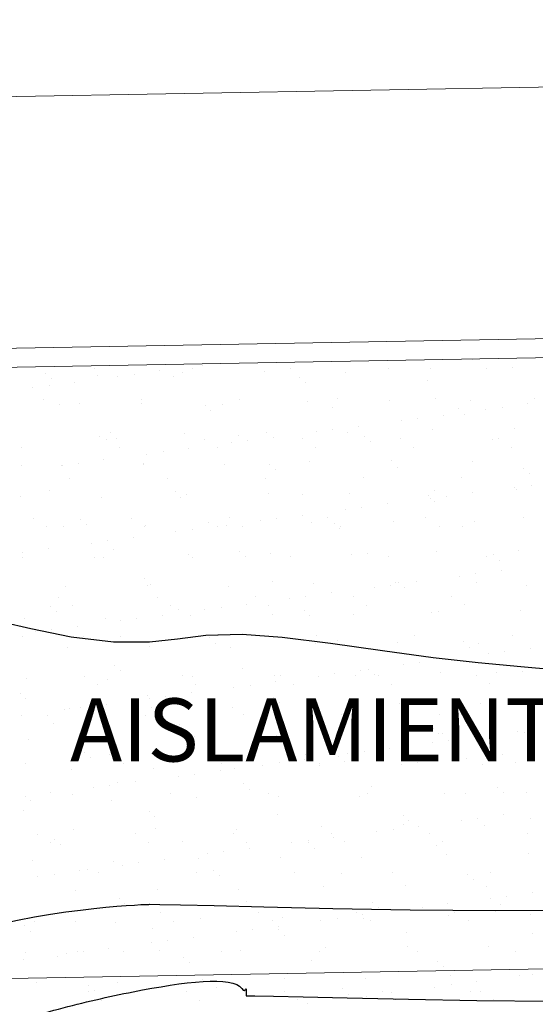
# Model space of a CAD drawing. Units: metres. Extents: x 11963 to 12311, y 14466 to 19294.
# Drawn here: x 12065 to 12070, y 14675 to 14683 of the extents above; entities that cross this region are included whole.
import ezdxf

# ---------------------------------------------------------------- set-up
doc = ezdxf.new("R2010")
doc.units = ezdxf.units.M
doc.header["$LTSCALE"] = 0.2
doc.header["$MEASUREMENT"] = 0
doc.header["$PDMODE"] = 35
doc.header["$PDSIZE"] = 0.2
for name, color, linetype, lineweight in [('acotado', 1, 'Continuous', 5), ('CONT-MJR', 252, 'Continuous', 25), ('muros', 6, 'Continuous', 40), ('Texturas', 251, 'Continuous', 5)]:
    doc.layers.add(name, color=color, linetype=linetype, lineweight=lineweight)
for name, color, linetype in [('C-SUPE_CurvasNivel', 8, 'Continuous'), ('Lindero', 5, 'Continuous'), ('TAPIALIND', 3, 'Continuous')]:
    doc.layers.add(name, color=color, linetype=linetype)
doc.styles.add('Arial', font='arial.ttf')
doc.linetypes.add('CERCO', pattern='A,0.3,-0.1,["X",Standard,S=0.11,R=0,X=-0.0275,Y=-0.055],-0.15', length=0.55)
doc.dimstyles.new('Copy of Standard', dxfattribs={"dimtxt": 0.22, "dimasz": 0.025, "dimexe": 0.145, "dimexo": 0.02, "dimgap": 0.1, "dimtad": 0, "dimtih": 1, "dimtoh": 1, "dimzin": 0, "dimdsep": 46, "dimtxsty": 'Arial', "dimblk": 'OBLIQUE', "dimcen": 0, "dimse1": 1, "dimse2": 1, "dimadec": 0, "dimazin": 0, "dimtfac": 1, "dimtofl": 0, "dimtmove": 0, "dimatfit": 0, "dimldrblk": 'DOT', "dimfxl": 1, "dimtolj": 1, "dimtzin": 0, "dimlwd": 0, "dimlwe": 0, "dimarcsym": 0})

# ---------------------------------------------------------------- blocks, each defined once
blk = doc.blocks.new('_Oblique')
at = {"color": 0, "linetype": 'ByBlock', "lineweight": -2}
blk.add_line((-0.5, -0.5), (0.5, 0.5), dxfattribs=at)
blk = doc.blocks.new('*D210')
at = {"layer": 'acotado', "color": 0, "lineweight": 0, "transparency": 16777216}
for p, q in [((12098.591, 14682.6991), (12062.3794, 14682.0474)), ((12025.2279, 14681.3788), (12061.4396, 14682.0305))]:
    blk.add_line(p, q, dxfattribs=at)
at = {"layer": 'DEFPOINTS', "color": 0, "lineweight": 0, "transparency": 16777216}
for p in [(12098.591, 14682.6991), (12098.627, 14680.7021, 1055.7426), (12025.2638, 14679.3818, 1055.7426)]:
    blk.add_point(p, dxfattribs=at)
at = {"layer": 'acotado', "color": 0, "lineweight": 0, "transparency": 16777216, "xscale": 0.025, "yscale": 0.025, "zscale": 0.025}
for p, rotation in [((12098.591, 14682.6991), 1.03098592737765), ((12025.2279, 14681.3788), 181.0309859273776)]:
    blk.add_blockref('_Oblique', p, dxfattribs=dict(at, rotation=rotation))
at = {"layer": 'acotado', "color": 0, "lineweight": 0, "transparency": 16777216, "insert": (12061.9095, 14682.0389), "char_height": 0.22, "attachment_point": 5, "style": 'Arial'}
blk.add_mtext('\\A1;74.00', dxfattribs=at)
blk = doc.blocks.new('_Dot')
at = {"color": 0, "linetype": 'ByBlock', "lineweight": -2}
blk.add_line((-0.5, 0), (-1, 0), dxfattribs=at)
at = {"color": 0, "linetype": 'ByBlock', "lineweight": 0, "const_width": 0.5}
blk.add_lwpolyline([(-0.25, 0, 1), (0.25, 0, 1)], format="xyb", close=True, dxfattribs=at)

msp = doc.modelspace()

# ---------------------------------------------------------------- linework, layer by layer
at = {"layer": 'C-SUPE_CurvasNivel', "linetype": 'Continuous', "lineweight": -3}
for points, elevation in [([(12066.4594, 14675.6907), (12066.5381, 14675.6895), (12066.7032, 14675.6865), (12066.9703, 14675.6806), (12067.3628, 14675.6711), (12067.9117, 14675.6586), (12068.5249, 14675.648), (12069.2024, 14675.6422), (12069.9439, 14675.6439), (12070.5974, 14675.6553), (12071.2377, 14675.6761), (12071.8729, 14675.7022), (12072.5111, 14675.7297), (12073.1605, 14675.7547), (12073.8292, 14675.7732), (12074.5255, 14675.7814)], 1054), ([(12067.2233, 14674.9655), (12067.293, 14674.9644), (12067.4394, 14674.9618), (12067.6763, 14674.9565), (12068.0244, 14674.9481), (12068.511, 14674.937), (12069.0548, 14674.9276), (12069.6555, 14674.9224), (12070.313, 14674.924), (12071.0917, 14674.9373), (12071.9824, 14674.9618), (12072.8742, 14674.9912), (12073.6563, 14675.0196), (12074.218, 14675.0408)], 1053)]:
    msp.add_lwpolyline(points, dxfattribs=dict(at, elevation=elevation))
at = {"layer": 'CONT-MJR', "elevation": 1055}
msp.add_lwpolyline([(12065.0023, 14677.9989), (12065.0426, 14677.9907), (12065.1316, 14677.9707), (12065.2834, 14677.934), (12065.5139, 14677.879), (12065.8332, 14677.8148), (12066.169, 14677.7743), (12066.455, 14677.7731), (12066.6792, 14677.7985), (12066.9039, 14677.8269), (12067.1914, 14677.8347), (12067.5088, 14677.8105), (12067.8925, 14677.763), (12068.3049, 14677.7052), (12068.7082, 14677.6499), (12069.0647, 14677.6104), (12069.4036, 14677.5781), (12069.6682, 14677.5535)], dxfattribs=at)
at = {"layer": 'CONT-MJR'}
for points, knots in [([(12050.959, 14679.1107, 1929.1721), (12051.5235, 14679.0575, 1929.1721), (12052.8891, 14678.9287, 1929.1721), (12054.8436, 14679.0914, 1929.1721), (12056.9713, 14678.7883, 1929.1721), (12059.0608, 14678.7396, 1929.1721), (12061.0353, 14677.4017, 1929.1721), (12061.7035, 14675.5543, 1929.1721), (12063.4632, 14674.9341, 1929.1721), (12065.2786, 14675.6687, 1929.1721), (12066.4594, 14675.6907, 1054), (12066.4594, 14675.6907, 1054), (12066.4594, 14675.6907, 1054)], [0, 0, 0, 0, 1.699537, 4.111248, 5.836592, 8.153202, 10.255565, 12.587889, 13.552207, 15.496972, 18.195733, 18.225855, 18.225855, 18.225855, 18.225855]), ([(12048.6171, 14679.0569, 1929.1721), (12048.6947, 14678.992, 1929.1721), (12048.8039, 14678.9007, 1929.1721), (12050.0207, 14677.8837, 1929.1721), (12050.3139, 14678.0155, 1929.1721), (12051.0152, 14678.2743, 1929.1721), (12051.4248, 14678.3811, 1929.1721), (12052.1511, 14678.5321, 1929.1721), (12052.4731, 14678.5867, 1929.1721), (12053.1288, 14678.6695, 1929.1721), (12053.4601, 14678.6968, 1929.1721), (12054.1112, 14678.7159, 1929.1721), (12054.4308, 14678.7091, 1929.1721), (12055.3908, 14678.6308, 1929.1721), (12055.9963, 14678.5049, 1929.1721), (12056.7859, 14678.3243, 1929.1721), (12056.9891, 14678.2771, 1929.1721), (12057.4077, 14678.1735, 1929.1721), (12057.6205, 14678.1172, 1929.1721), (12058.2628, 14677.9241, 1929.1721), (12058.697, 14677.7633, 1929.1721), (12059.3246, 14677.418, 1929.1721), (12059.528, 14677.2844, 1929.1721), (12059.9047, 14676.9973, 1929.1721), (12060.0808, 14676.8428, 1929.1721), (12060.5784, 14676.3578, 1929.1721), (12060.8699, 14676.006, 1929.1721), (12061.2794, 14675.4602, 1929.1721), (12061.4138, 14675.271, 1929.1721), (12061.6444, 14674.9375, 1929.1721), (12061.7379, 14674.7984, 1929.1721), (12061.9087, 14674.5665, 1929.1721), (12061.9876, 14674.4719, 1929.1721), (12062.1043, 14674.3583, 1929.1721), (12062.1461, 14674.3249, 1929.1721), (12062.2239, 14674.2744, 1929.1721), (12062.2706, 14674.2504, 1929.1721), (12062.4634, 14674.1758, 1929.1721), (12062.6569, 14674.1409, 1929.1721), (12063.0394, 14674.1327, 1929.1721), (12063.2165, 14674.1456, 1929.1721), (12063.5652, 14674.1967, 1929.1721), (12063.7401, 14674.235, 1929.1721), (12064.3071, 14674.3871, 1929.1721), (12064.7134, 14674.5392, 1929.1721), (12065.3449, 14674.7474, 1929.1721), (12065.5374, 14674.8072, 1929.1721), (12065.931, 14674.9123, 1929.1721), (12066.1288, 14674.9576, 1929.1721), (12066.7233, 14675.0749, 1929.1721), (12067.1207, 14675.1282, 1929.1721), (12067.2233, 14674.9675, 1053), (12067.2233, 14675.0829, 1501.6271), (12067.2233, 14674.9655, 1053)], [6.910139, 6.910139, 6.910139, 6.910139, 7.029757, 7.029757, 7.857908, 7.857908, 8.999045, 8.999045, 9.914044, 9.914044, 10.829044, 10.829044, 11.701334, 11.701334, 13.445912, 13.445912, 14.055619, 14.055619, 14.665325, 14.665325, 15.884737, 15.884737, 16.498364, 16.498364, 17.111991, 17.111991, 18.339244, 18.339244, 18.980522, 18.980522, 19.474235, 19.474235, 19.967947, 19.967947, 20.299292, 20.299292, 20.630637, 20.630637, 21.44921, 21.44921, 22.07435, 22.07435, 22.69949, 22.69949, 24.056799, 24.056799, 24.612701, 24.612701, 25.168604, 25.168604, 26.280409, 26.280409, 26.860522, 26.860522, 26.860522, 26.860522]), ([(12044.6739, 14678.9309, 1929.1721), (12045.2529, 14678.3062, 1929.1721), (12046.1374, 14677.3518, 1929.1721), (12047.1922, 14676.0401, 1929.1721), (12048.5987, 14675.6828, 1929.1721), (12049.8918, 14677.1202, 1929.1721), (12052.063, 14677.7933, 1929.1721), (12054.5027, 14678.0121, 1929.1721), (12056.7333, 14677.5262, 1929.1721), (12059.1935, 14676.9108, 1929.1721), (12060.5957, 14675.0904, 1929.1721), (12061.7163, 14673.3822, 1929.1721), (12063.7522, 14673.2223, 1929.1721), (12065.8171, 14674.2115, 1929.1721), (12067.61, 14674.3929, 1929.1721), (12067.9871, 14674.2403, 1052)], [0, 0, 0, 0, 2.562339, 3.914544, 4.990933, 6.387586, 9.176065, 11.708572, 13.624612, 16.040929, 19.045934, 20.289689, 21.912598, 24.518985, 27.187467, 27.187467, 27.187467, 27.187467]), ([(12042.5605, 14678.9108, 1929.1721), (12043.2257, 14677.8171, 1929.1721), (12044.3143, 14676.0273, 1929.1721), (12046.9867, 14675.073, 1929.1721), (12047.4166, 14673.5648, 1929.1721), (12048.5048, 14672.8685, 1929.1721), (12049.1098, 14673.9589, 1929.1721), (12049.7941, 14674.9113, 1929.1721), (12051.2344, 14676.1423, 1929.1721), (12053.3159, 14676.4638, 1929.1721), (12055.2091, 14676.3505, 1929.1721), (12056.6761, 14675.8748, 1929.1721), (12057.914, 14675.2587, 1929.1721), (12059.0164, 14674.3174, 1929.1721), (12059.9231, 14673.2776, 1929.1721), (12060.8278, 14672.3209, 1929.1721), (12061.5282, 14671.4091, 1929.1721), (12062.2764, 14670.8207, 1929.1721), (12063.3381, 14670.8286, 1929.1721), (12063.8485, 14672.4034, 1929.1721), (12065.9037, 14672.5793, 1929.1721), (12067.6157, 14672.895, 1929.1721), (12068.7497, 14672.9634, 1929.1721), (12069.5149, 14672.7899, 1050)], [0, 0, 0, 0, 3.759042, 6.151397, 7.643835, 8.31934, 9.352631, 10.508737, 12.146813, 14.750975, 16.601403, 17.8085, 19.351976, 20.718218, 22.124036, 23.491564, 24.661037, 25.581843, 26.256887, 27.465972, 29.703839, 31.634794, 32.954518, 32.954518, 32.954518, 32.954518])]:
    msp.add_open_spline(points, degree=3, knots=knots, dxfattribs=at)
at = {"layer": 'Lindero', "color": 40, "linetype": 'CERCO', "lineweight": 0, "ltscale": 4, "elevation": 1055.7426, "flags": 128}
msp.add_lwpolyline([(12034.2978, 14601.697), (12051.0667, 14600.8557), (12061.3781, 14600.5613), (12068.9124, 14600.5066), (12082.9805, 14600.6288), (12095.0044, 14600.7537), (12094.8435, 14616.2944), (12093.7223, 14675.613), (12030.3532, 14674.4726), (12031.282, 14622.9974), (12031.7067, 14601.9055)], close=True, dxfattribs=at)
at = {"layer": 'TAPIALIND', "color": 3, "linetype": 'Continuous', "lineweight": 0, "elevation": 1055.7426}
for points in [[(12033.7641, 14596.7238), (12033.972, 14596.7071), (12050.8701, 14595.8593), (12061.2886, 14595.5618), (12068.916, 14595.5064), (12083.0282, 14595.629), (12100.0559, 14595.8059), (12099.843, 14616.3675), (12098.627, 14680.7021), (12025.2638, 14679.3818), (12026.2829, 14622.902), (12026.7987, 14597.2841), (12027.6943, 14597.2121)], [(12033.9817, 14596.8568), (12033.9817, 14596.8568), (12050.876, 14596.0092), (12061.2913, 14595.7118), (12068.9159, 14595.6564), (12083.0268, 14595.779), (12099.9044, 14595.9543), (12099.693, 14616.3653), (12098.4798, 14680.5494), (12025.4165, 14679.2345), (12026.4329, 14622.9048), (12026.946, 14597.4228), (12027.7055, 14597.3617)]]:
    msp.add_lwpolyline(points, dxfattribs=at)
at = {"layer": 'Texturas', "color": 122, "lineweight": 0}
for p, q in [((12069.024, 14680.0134), (12069.024, 14680.0134)), ((12066.0153, 14679.9405), (12066.0153, 14679.9405)), ((12066.7938, 14679.942), (12066.7938, 14679.942)), ((12066.8765, 14679.9695), (12066.8765, 14679.9695)), ((12067.5724, 14679.9434), (12067.5724, 14679.9434)), ((12068.3509, 14679.9448), (12068.3509, 14679.9448)), ((12068.6872, 14679.9397), (12068.6872, 14679.9397)), ((12069.1294, 14679.9462), (12069.1294, 14679.9462)), ((12069.3416, 14679.948), (12069.3416, 14679.948)), ((12065.6335, 14679.9032), (12065.6335, 14679.9032)), ((12065.6796, 14679.861), (12065.6796, 14679.861)), ((12066.0428, 14679.8857), (12066.0428, 14679.8857)), ((12066.2036, 14679.8809), (12066.2036, 14679.8809)), ((12066.3337, 14679.898), (12066.3337, 14679.898)), ((12066.537, 14679.9248), (12066.537, 14679.9248)), ((12066.6487, 14679.8811), (12066.6487, 14679.8811)), ((12066.7181, 14679.9101), (12066.7181, 14679.9101)), ((12067.3725, 14679.9184), (12067.3725, 14679.9184)), ((12067.649, 14679.8725), (12067.649, 14679.8725)), ((12068.012, 14679.9153), (12068.012, 14679.9153)), ((12068.6641, 14679.8504), (12068.6641, 14679.8504)), ((12065.5307, 14679.7923), (12065.5307, 14679.7923)), ((12065.6608, 14679.8094), (12065.6608, 14679.8094)), ((12065.864, 14679.8362), (12065.864, 14679.8362)), ((12067.6951, 14679.8303), (12067.6951, 14679.8303)), ((12065.6163, 14679.6973), (12065.6163, 14679.6973)), ((12066.3948, 14679.6988), (12066.3948, 14679.6988)), ((12067.1734, 14679.7002), (12067.1734, 14679.7002)), ((12067.9519, 14679.7016), (12067.9519, 14679.7016)), ((12068.7304, 14679.703), (12068.7304, 14679.703)), ((12069.509, 14679.7044), (12069.509, 14679.7044)), ((12065.7414, 14679.6544), (12065.7414, 14679.6544)), ((12065.8971, 14679.6617), (12065.8971, 14679.6617)), ((12066.3958, 14679.6627), (12066.3958, 14679.6627)), ((12066.8975, 14679.6531), (12066.8975, 14679.6531)), ((12067.0353, 14679.6597), (12067.0353, 14679.6597)), ((12067.7105, 14679.684), (12067.7105, 14679.684)), ((12067.9126, 14679.631), (12067.9126, 14679.631)), ((12068.3649, 14679.6923), (12068.3649, 14679.6923)), ((12068.913, 14679.6224), (12068.913, 14679.6224)), ((12069.0044, 14679.6893), (12069.0044, 14679.6893)), ((12069.1259, 14679.6183), (12069.1259, 14679.6183)), ((12069.256, 14679.6354), (12069.256, 14679.6354)), ((12069.4593, 14679.6622), (12069.4593, 14679.6622)), ((12066.9436, 14679.6109), (12066.9436, 14679.6109)), ((12068.5831, 14679.5469), (12068.5831, 14679.5469)), ((12068.7863, 14679.5736), (12068.7863, 14679.5736)), ((12068.959, 14679.5802), (12068.959, 14679.5802)), ((12067.9101, 14679.4583), (12067.9101, 14679.4583)), ((12068.1134, 14679.485), (12068.1134, 14679.485)), ((12068.4529, 14679.5297), (12068.4529, 14679.5297)), ((12069.3573, 14679.4663), (12069.3573, 14679.4663)), ((12066.0586, 14679.404), (12066.0586, 14679.404)), ((12066.1118, 14679.3817), (12066.1118, 14679.3817)), ((12066.146, 14679.4337), (12066.146, 14679.4337)), ((12066.192, 14679.3915), (12066.192, 14679.3915)), ((12066.7338, 14679.4283), (12066.7338, 14679.4283)), ((12066.8903, 14679.3831), (12066.8903, 14679.3831)), ((12067.1611, 14679.4116), (12067.1611, 14679.4116)), ((12067.3882, 14679.4367), (12067.3882, 14679.4367)), ((12067.4404, 14679.3964), (12067.4404, 14679.3964)), ((12067.6688, 14679.3845), (12067.6688, 14679.3845)), ((12067.78, 14679.4411), (12067.78, 14679.4411)), ((12068.0277, 14679.4336), (12068.0277, 14679.4336)), ((12068.1614, 14679.403), (12068.1614, 14679.403)), ((12068.4474, 14679.3859), (12068.4474, 14679.3859)), ((12068.7029, 14679.458), (12068.7029, 14679.458)), ((12069.1765, 14679.3809), (12069.1765, 14679.3809)), ((12069.2259, 14679.3873), (12069.2259, 14679.3873)), ((12065.4387, 14679.3131), (12065.4387, 14679.3131)), ((12066.2172, 14679.3145), (12066.2172, 14679.3145)), ((12066.7675, 14679.3078), (12066.7675, 14679.3078)), ((12066.9957, 14679.3159), (12066.9957, 14679.3159)), ((12067.107, 14679.3525), (12067.107, 14679.3525)), ((12067.2372, 14679.3697), (12067.2372, 14679.3697)), ((12067.7743, 14679.3173), (12067.7743, 14679.3173)), ((12068.2075, 14679.3608), (12068.2075, 14679.3608)), ((12068.5528, 14679.3188), (12068.5528, 14679.3188)), ((12069.3313, 14679.3202), (12069.3313, 14679.3202)), ((12066.4341, 14679.2639), (12066.4341, 14679.2639)), ((12066.5642, 14679.2811), (12066.5642, 14679.2811)), ((12065.4405, 14679.1721), (12065.4405, 14679.1721)), ((12065.7571, 14679.1727), (12065.7571, 14679.1727)), ((12065.7612, 14679.1753), (12065.7612, 14679.1753)), ((12065.8913, 14679.1925), (12065.8913, 14679.1925)), ((12066.0945, 14679.2192), (12066.0945, 14679.2192)), ((12066.4095, 14679.1922), (12066.4095, 14679.1922)), ((12066.4115, 14679.181), (12066.4115, 14679.181)), ((12067.051, 14679.178), (12067.051, 14679.178)), ((12067.4099, 14679.1836), (12067.4099, 14679.1836)), ((12067.7262, 14679.2023), (12067.7262, 14679.2023)), ((12068.3806, 14679.2106), (12068.3806, 14679.2106)), ((12068.425, 14679.1615), (12068.425, 14679.1615)), ((12069.0202, 14679.2076), (12069.0202, 14679.2076)), ((12069.4254, 14679.1529), (12069.4254, 14679.1529)), ((12065.8182, 14679.0713), (12065.8182, 14679.0713)), ((12066.5967, 14679.0727), (12066.5967, 14679.0727)), ((12067.3753, 14679.0741), (12067.3753, 14679.0741)), ((12067.456, 14679.1414), (12067.456, 14679.1414)), ((12068.1538, 14679.0756), (12068.1538, 14679.0756)), ((12068.9323, 14679.077), (12068.9323, 14679.077)), ((12069.4714, 14679.1107), (12069.4714, 14679.1107)), ((12069.3564, 14679.0014), (12069.3564, 14679.0014)), ((12069.4865, 14679.0185), (12069.4865, 14679.0185)), ((12065.4348, 14678.9254), (12065.4348, 14678.9254)), ((12065.658, 14678.9728), (12065.658, 14678.9728)), ((12066.0743, 14678.9223), (12066.0743, 14678.9223)), ((12066.6584, 14678.9642), (12066.6584, 14678.9642)), ((12066.7044, 14678.9219), (12066.7044, 14678.9219)), ((12066.7496, 14678.9466), (12066.7496, 14678.9466)), ((12067.4039, 14678.955), (12067.4039, 14678.955)), ((12067.6735, 14678.9421), (12067.6735, 14678.9421)), ((12068.0435, 14678.9519), (12068.0435, 14678.9519)), ((12068.6738, 14678.9335), (12068.6738, 14678.9335)), ((12068.6834, 14678.9128), (12068.6834, 14678.9128)), ((12068.7187, 14678.9762), (12068.7187, 14678.9762)), ((12068.8136, 14678.9299), (12068.8136, 14678.9299)), ((12069.0168, 14678.9567), (12069.0168, 14678.9567)), ((12069.3731, 14678.9846), (12069.3731, 14678.9846)), ((12068.1406, 14678.8413), (12068.1406, 14678.8413)), ((12068.3439, 14678.8681), (12068.3439, 14678.8681)), ((12068.7199, 14678.8912), (12068.7199, 14678.8912)), ((12066.3137, 14678.7557), (12066.3137, 14678.7557)), ((12067.0922, 14678.7571), (12067.0922, 14678.7571)), ((12067.6709, 14678.7795), (12067.6709, 14678.7795)), ((12067.8708, 14678.7585), (12067.8708, 14678.7585)), ((12068.0105, 14678.8242), (12068.0105, 14678.8242)), ((12068.6493, 14678.7599), (12068.6493, 14678.7599)), ((12069.4278, 14678.7613), (12069.4278, 14678.7613)), ((12065.5351, 14678.7542), (12065.5351, 14678.7542)), ((12065.6406, 14678.6871), (12065.6406, 14678.6871)), ((12065.7729, 14678.691), (12065.7729, 14678.691)), ((12065.9068, 14678.7447), (12065.9068, 14678.7447)), ((12065.9529, 14678.7025), (12065.9529, 14678.7025)), ((12066.4191, 14678.6885), (12066.4191, 14678.6885)), ((12066.4273, 14678.6993), (12066.4273, 14678.6993)), ((12066.9219, 14678.7226), (12066.9219, 14678.7226)), ((12066.998, 14678.6909), (12066.998, 14678.6909)), ((12067.0668, 14678.6963), (12067.0668, 14678.6963)), ((12067.1976, 14678.6899), (12067.1976, 14678.6899)), ((12067.3375, 14678.7356), (12067.3375, 14678.7356)), ((12067.4677, 14678.7527), (12067.4677, 14678.7527)), ((12067.742, 14678.7206), (12067.742, 14678.7206)), ((12067.9223, 14678.714), (12067.9223, 14678.714)), ((12067.9762, 14678.6913), (12067.9762, 14678.6913)), ((12068.3964, 14678.7289), (12068.3964, 14678.7289)), ((12068.7547, 14678.6927), (12068.7547, 14678.6927)), ((12068.9374, 14678.6919), (12068.9374, 14678.6919)), ((12069.0359, 14678.7259), (12069.0359, 14678.7259)), ((12066.325, 14678.6023), (12066.325, 14678.6023)), ((12066.6646, 14678.647), (12066.6646, 14678.647)), ((12066.7947, 14678.6641), (12066.7947, 14678.6641)), ((12067.9684, 14678.6718), (12067.9684, 14678.6718)), ((12065.9917, 14678.5584), (12065.9917, 14678.5584)), ((12066.1218, 14678.5755), (12066.1218, 14678.5755)), ((12065.4488, 14678.4869), (12065.4488, 14678.4869)), ((12065.4506, 14678.4437), (12065.4506, 14678.4437)), ((12065.6521, 14678.5137), (12065.6521, 14678.5137)), ((12066.0201, 14678.4453), (12066.0201, 14678.4453)), ((12066.1704, 14678.5032), (12066.1704, 14678.5032)), ((12066.7653, 14678.4649), (12066.7653, 14678.4649)), ((12066.7986, 14678.4467), (12066.7986, 14678.4467)), ((12067.1708, 14678.4946), (12067.1708, 14678.4946)), ((12067.2168, 14678.4524), (12067.2168, 14678.4524)), ((12067.4197, 14678.4733), (12067.4197, 14678.4733)), ((12067.5772, 14678.4481), (12067.5772, 14678.4481)), ((12068.0592, 14678.4702), (12068.0592, 14678.4702)), ((12068.1859, 14678.4725), (12068.1859, 14678.4725)), ((12068.3557, 14678.4495), (12068.3557, 14678.4495)), ((12068.7344, 14678.4945), (12068.7344, 14678.4945)), ((12069.1342, 14678.4509), (12069.1342, 14678.4509)), ((12069.1862, 14678.4639), (12069.1862, 14678.4639)), ((12069.3888, 14678.5029), (12069.3888, 14678.5029)), ((12066.0901, 14678.4406), (12066.0901, 14678.4406)), ((12069.2323, 14678.4217), (12069.2323, 14678.4217)), ((12068.9139, 14678.2958), (12068.9139, 14678.2958)), ((12069.0441, 14678.313), (12069.0441, 14678.313)), ((12069.2473, 14678.3397), (12069.2473, 14678.3397)), ((12065.7886, 14678.2093), (12065.7886, 14678.2093)), ((12066.4192, 14678.2752), (12066.4192, 14678.2752)), ((12066.443, 14678.2176), (12066.443, 14678.2176)), ((12066.4653, 14678.233), (12066.4653, 14678.233)), ((12067.0825, 14678.2146), (12067.0825, 14678.2146)), ((12067.4343, 14678.2531), (12067.4343, 14678.2531)), ((12067.7577, 14678.2389), (12067.7577, 14678.2389)), ((12068.3711, 14678.2244), (12068.3711, 14678.2244)), ((12068.4121, 14678.2472), (12068.4121, 14678.2472)), ((12068.4347, 14678.2445), (12068.4347, 14678.2445)), ((12068.5744, 14678.2511), (12068.5744, 14678.2511)), ((12069.0517, 14678.2442), (12069.0517, 14678.2442)), ((12069.4498, 14678.2224), (12069.4498, 14678.2224)), ((12067.2941, 14678.131), (12067.2941, 14678.131)), ((12067.6982, 14678.1358), (12067.6982, 14678.1358)), ((12067.9014, 14678.1625), (12067.9014, 14678.1625)), ((12068.0727, 14678.1325), (12068.0727, 14678.1325)), ((12068.241, 14678.2072), (12068.241, 14678.2072)), ((12068.4808, 14678.2023), (12068.4808, 14678.2023)), ((12068.8512, 14678.1339), (12068.8512, 14678.1339)), ((12065.6677, 14678.0558), (12065.6677, 14678.0558)), ((12065.7371, 14678.1282), (12065.7371, 14678.1282)), ((12065.8425, 14678.061), (12065.8425, 14678.061)), ((12066.5156, 14678.1296), (12066.5156, 14678.1296)), ((12066.621, 14678.0625), (12066.621, 14678.0625)), ((12067.2285, 14678.0739), (12067.2285, 14678.0739)), ((12067.3995, 14678.0639), (12067.3995, 14678.0639)), ((12067.568, 14678.1186), (12067.568, 14678.1186)), ((12068.1781, 14678.0653), (12068.1781, 14678.0653)), ((12068.9566, 14678.0667), (12068.9566, 14678.0667)), ((12065.7138, 14678.0136), (12065.7138, 14678.0136)), ((12066.5555, 14677.9853), (12066.5555, 14677.9853)), ((12066.6828, 14678.0337), (12066.6828, 14678.0337)), ((12066.781, 14677.9832), (12066.781, 14677.9832)), ((12066.8951, 14678.0301), (12066.8951, 14678.0301)), ((12067.0252, 14678.0472), (12067.0252, 14678.0472)), ((12067.4354, 14677.9916), (12067.4354, 14677.9916)), ((12067.6832, 14678.0251), (12067.6832, 14678.0251)), ((12067.7293, 14677.9829), (12067.7293, 14677.9829)), ((12068.075, 14677.9885), (12068.075, 14677.9885)), ((12068.6983, 14678.003), (12068.6983, 14678.003)), ((12068.7502, 14678.0128), (12068.7502, 14678.0128)), ((12069.4046, 14678.0212), (12069.4046, 14678.0212)), ((12065.4663, 14677.962), (12065.4663, 14677.962)), ((12065.8826, 14677.8968), (12065.8826, 14677.8968)), ((12066.1058, 14677.9589), (12066.1058, 14677.9589)), ((12066.2222, 14677.9415), (12066.2222, 14677.9415)), ((12066.3523, 14677.9586), (12066.3523, 14677.9586)), ((12065.4435, 14677.8178), (12065.4435, 14677.8178)), ((12065.5492, 14677.8529), (12065.5492, 14677.8529)), ((12065.6793, 14677.87), (12065.6793, 14677.87)), ((12066.222, 14677.8193), (12066.222, 14677.8193)), ((12067.0005, 14677.8207), (12067.0005, 14677.8207)), ((12067.7791, 14677.8221), (12067.7791, 14677.8221)), ((12068.5576, 14677.8235), (12068.5576, 14677.8235)), ((12069.3361, 14677.8249), (12069.3361, 14677.8249)), ((12065.9313, 14677.8143), (12065.9313, 14677.8143)), ((12066.9316, 14677.8057), (12066.9316, 14677.8057)), ((12066.9777, 14677.7634), (12066.9777, 14677.7634)), ((12067.7735, 14677.7572), (12067.7735, 14677.7572)), ((12067.9468, 14677.7836), (12067.9468, 14677.7836)), ((12068.4279, 14677.7655), (12068.4279, 14677.7655)), ((12068.9471, 14677.775), (12068.9471, 14677.775)), ((12069.0674, 14677.7625), (12069.0674, 14677.7625)), ((12065.8044, 14677.7276), (12065.8044, 14677.7276)), ((12066.4587, 14677.7359), (12066.4587, 14677.7359)), ((12067.0983, 14677.7329), (12067.0983, 14677.7329)), ((12068.9932, 14677.7328), (12068.9932, 14677.7328)), ((12069.1444, 14677.6789), (12069.1444, 14677.6789)), ((12069.2746, 14677.696), (12069.2746, 14677.696)), ((12069.4778, 14677.7228), (12069.4778, 14677.7228)), ((12066.1801, 14677.5863), (12066.1801, 14677.5863)), ((12068.4715, 14677.5903), (12068.4715, 14677.5903)), ((12068.6016, 14677.6074), (12068.6016, 14677.6074)), ((12068.8049, 14677.6342), (12068.8049, 14677.6342)), ((12066.2262, 14677.544), (12066.2262, 14677.544)), ((12067.1952, 14677.5641), (12067.1952, 14677.5641)), ((12067.4512, 14677.5099), (12067.4512, 14677.5099)), ((12067.496, 14677.505), (12067.496, 14677.505)), ((12067.9287, 14677.5188), (12067.9287, 14677.5188)), ((12068.0907, 14677.5068), (12068.0907, 14677.5068)), ((12068.1319, 14677.5456), (12068.1319, 14677.5456)), ((12068.1956, 14677.5556), (12068.1956, 14677.5556)), ((12068.2417, 14677.5133), (12068.2417, 14677.5133)), ((12068.2746, 14677.5064), (12068.2746, 14677.5064)), ((12068.7659, 14677.5311), (12068.7659, 14677.5311)), ((12069.0531, 14677.5078), (12069.0531, 14677.5078)), ((12069.2107, 14677.5335), (12069.2107, 14677.5335)), ((12069.4203, 14677.5395), (12069.4203, 14677.5395)), ((12065.4821, 14677.4803), (12065.4821, 14677.4803)), ((12065.939, 14677.5022), (12065.939, 14677.5022)), ((12066.0444, 14677.435), (12066.0444, 14677.435)), ((12066.1216, 14677.4772), (12066.1216, 14677.4772)), ((12066.7175, 14677.5036), (12066.7175, 14677.5036)), ((12066.7968, 14677.5015), (12066.7968, 14677.5015)), ((12066.8229, 14677.4364), (12066.8229, 14677.4364)), ((12067.2557, 14677.4302), (12067.2557, 14677.4302)), ((12067.459, 14677.457), (12067.459, 14677.457)), ((12067.6015, 14677.4379), (12067.6015, 14677.4379)), ((12067.7985, 14677.5017), (12067.7985, 14677.5017)), ((12068.38, 14677.4393), (12068.38, 14677.4393)), ((12069.1585, 14677.4407), (12069.1585, 14677.4407)), ((12065.4286, 14677.3668), (12065.4286, 14677.3668)), ((12066.786, 14677.3684), (12066.786, 14677.3684)), ((12067.1256, 14677.4131), (12067.1256, 14677.4131)), ((12065.4747, 14677.3246), (12065.4747, 14677.3246)), ((12066.1131, 14677.2798), (12066.1131, 14677.2798)), ((12066.4437, 14677.3447), (12066.4437, 14677.3447)), ((12066.4527, 14677.3245), (12066.4527, 14677.3245)), ((12066.5828, 14677.3416), (12066.5828, 14677.3416)), ((12067.4441, 14677.3361), (12067.4441, 14677.3361)), ((12067.4901, 14677.2939), (12067.4901, 14677.2939)), ((12067.7892, 14677.2755), (12067.7892, 14677.2755)), ((12068.4436, 14677.2838), (12068.4436, 14677.2838)), ((12068.4592, 14677.314), (12068.4592, 14677.314)), ((12069.0832, 14677.2808), (12069.0832, 14677.2808)), ((12069.4595, 14677.3054), (12069.4595, 14677.3054)), ((12065.7797, 14677.2359), (12065.7797, 14677.2359)), ((12065.8201, 14677.2459), (12065.8201, 14677.2459)), ((12065.9098, 14677.2531), (12065.9098, 14677.2531)), ((12066.4239, 14677.1932), (12066.4239, 14677.1932)), ((12066.4745, 14677.2542), (12066.4745, 14677.2542)), ((12067.114, 14677.2511), (12067.114, 14677.2511)), ((12067.2024, 14677.1947), (12067.2024, 14677.1947)), ((12067.981, 14677.1961), (12067.981, 14677.1961)), ((12068.7595, 14677.1975), (12068.7595, 14677.1975)), ((12069.5056, 14677.2632), (12069.5056, 14677.2632)), ((12065.4401, 14677.1912), (12065.4401, 14677.1912)), ((12065.6454, 14677.1918), (12065.6454, 14677.1918)), ((12065.6922, 14677.1253), (12065.6922, 14677.1253)), ((12066.6925, 14677.1167), (12066.6925, 14677.1167)), ((12066.7386, 14677.0745), (12066.7386, 14677.0745)), ((12067.7076, 14677.0946), (12067.7076, 14677.0946)), ((12068.708, 14677.086), (12068.708, 14677.086)), ((12068.7541, 14677.0438), (12068.7541, 14677.0438)), ((12068.7817, 14677.0494), (12068.7817, 14677.0494)), ((12069.3749, 14677.062), (12069.3749, 14677.062)), ((12069.4361, 14677.0578), (12069.4361, 14677.0578)), ((12069.5051, 14677.0791), (12069.5051, 14677.0791)), ((12065.4978, 14676.9986), (12065.4978, 14676.9986)), ((12066.1373, 14676.9955), (12066.1373, 14676.9955)), ((12066.8125, 14677.0198), (12066.8125, 14677.0198)), ((12067.4669, 14677.0282), (12067.4669, 14677.0282)), ((12068.1065, 14677.0251), (12068.1065, 14677.0251)), ((12068.702, 14676.9734), (12068.702, 14676.9734)), ((12068.8321, 14676.9905), (12068.8321, 14676.9905)), ((12069.0354, 14677.0172), (12069.0354, 14677.0172)), ((12065.941, 14676.8973), (12065.941, 14676.8973)), ((12068.029, 14676.8848), (12068.029, 14676.8848)), ((12068.1592, 14676.9019), (12068.1592, 14676.9019)), ((12068.3624, 14676.9287), (12068.3624, 14676.9287)), ((12068.4765, 14676.8804), (12068.4765, 14676.8804)), ((12069.255, 14676.8818), (12069.255, 14676.8818)), ((12065.4678, 14676.8076), (12065.4678, 14676.8076)), ((12065.9871, 14676.8551), (12065.9871, 14676.8551)), ((12066.1409, 14676.8762), (12066.1409, 14676.8762)), ((12066.2463, 14676.809), (12066.2463, 14676.809)), ((12066.9194, 14676.8776), (12066.9194, 14676.8776)), ((12066.9561, 14676.8752), (12066.9561, 14676.8752)), ((12067.0248, 14676.8104), (12067.0248, 14676.8104)), ((12067.4862, 14676.8133), (12067.4862, 14676.8133)), ((12067.6895, 14676.8401), (12067.6895, 14676.8401)), ((12067.6979, 14676.879), (12067.6979, 14676.879)), ((12067.8034, 14676.8118), (12067.8034, 14676.8118)), ((12067.9565, 14676.8666), (12067.9565, 14676.8666)), ((12068.0025, 14676.8244), (12068.0025, 14676.8244)), ((12068.4594, 14676.8021), (12068.4594, 14676.8021)), ((12068.5819, 14676.8132), (12068.5819, 14676.8132)), ((12068.9716, 14676.8445), (12068.9716, 14676.8445)), ((12069.3604, 14676.8147), (12069.3604, 14676.8147)), ((12065.8358, 14676.7642), (12065.8358, 14676.7642)), ((12066.4902, 14676.7725), (12066.4902, 14676.7725)), ((12066.8133, 14676.7247), (12066.8133, 14676.7247)), ((12067.0165, 14676.7515), (12067.0165, 14676.7515)), ((12067.1298, 14676.7694), (12067.1298, 14676.7694)), ((12067.3561, 14676.7962), (12067.3561, 14676.7962)), ((12067.805, 14676.7938), (12067.805, 14676.7938)), ((12069.0989, 14676.799), (12069.0989, 14676.799)), ((12066.2046, 14676.6558), (12066.2046, 14676.6558)), ((12066.3436, 14676.6629), (12066.3436, 14676.6629)), ((12066.6832, 14676.7076), (12066.6832, 14676.7076)), ((12067.2049, 14676.6472), (12067.2049, 14676.6472)), ((12065.6706, 14676.5743), (12065.6706, 14676.5743)), ((12066.0102, 14676.619), (12066.0102, 14676.619)), ((12066.1403, 14676.6361), (12066.1403, 14676.6361)), ((12066.6258, 14676.5672), (12066.6258, 14676.5672)), ((12067.251, 14676.605), (12067.251, 14676.605)), ((12067.4044, 14676.5686), (12067.4044, 14676.5686)), ((12068.1829, 14676.57), (12068.1829, 14676.57)), ((12068.22, 14676.6251), (12068.22, 14676.6251)), ((12068.7974, 14676.5677), (12068.7974, 14676.5677)), ((12068.9614, 14676.5715), (12068.9614, 14676.5715)), ((12069.2204, 14676.6165), (12069.2204, 14676.6165)), ((12069.2665, 14676.5743), (12069.2665, 14676.5743)), ((12069.4518, 14676.5761), (12069.4518, 14676.5761)), ((12065.4674, 14676.5475), (12065.4674, 14676.5475)), ((12065.5135, 14676.5168), (12065.5135, 14676.5168)), ((12065.8473, 14676.5658), (12065.8473, 14676.5658)), ((12066.1531, 14676.5138), (12066.1531, 14676.5138)), ((12066.8283, 14676.5381), (12066.8283, 14676.5381)), ((12067.4827, 14676.5465), (12067.4827, 14676.5465)), ((12068.1222, 14676.5434), (12068.1222, 14676.5434)), ((12065.453, 14676.4364), (12065.453, 14676.4364)), ((12066.4534, 14676.4278), (12066.4534, 14676.4278)), ((12066.4995, 14676.3855), (12066.4995, 14676.3855)), ((12067.4685, 14676.4057), (12067.4685, 14676.4057)), ((12068.4689, 14676.3971), (12068.4689, 14676.3971)), ((12068.5149, 14676.3548), (12068.5149, 14676.3548)), ((12068.9325, 14676.3564), (12068.9325, 14676.3564)), ((12069.0626, 14676.3735), (12069.0626, 14676.3735)), ((12069.2659, 14676.4003), (12069.2659, 14676.4003)), ((12069.484, 14676.375), (12069.484, 14676.375)), ((12065.8516, 14676.2825), (12065.8516, 14676.2825)), ((12066.506, 14676.2908), (12066.506, 14676.2908)), ((12067.1455, 14676.2877), (12067.1455, 14676.2877)), ((12067.8207, 14676.3121), (12067.8207, 14676.3121)), ((12068.2595, 14676.2678), (12068.2595, 14676.2678)), ((12068.3897, 14676.285), (12068.3897, 14676.285)), ((12068.4751, 14676.3204), (12068.4751, 14676.3204)), ((12068.5929, 14676.3117), (12068.5929, 14676.3117)), ((12068.6784, 14676.2544), (12068.6784, 14676.2544)), ((12069.1147, 14676.3173), (12069.1147, 14676.3173)), ((12069.4569, 14676.2558), (12069.4569, 14676.2558)), ((12065.5642, 14676.2487), (12065.5642, 14676.2487)), ((12065.6697, 14676.1816), (12065.6697, 14676.1816)), ((12065.7019, 14676.2083), (12065.7019, 14676.2083)), ((12066.3428, 14676.2501), (12066.3428, 14676.2501)), ((12066.4482, 14676.183), (12066.4482, 14676.183)), ((12066.717, 14676.1862), (12066.717, 14676.1862)), ((12067.1213, 14676.2515), (12067.1213, 14676.2515)), ((12067.2267, 14676.1844), (12067.2267, 14676.1844)), ((12067.5866, 14676.1792), (12067.5866, 14676.1792)), ((12067.7167, 14676.1964), (12067.7167, 14676.1964)), ((12067.7173, 14676.1776), (12067.7173, 14676.1776)), ((12067.8998, 14676.253), (12067.8998, 14676.253)), ((12067.92, 14676.2231), (12067.92, 14676.2231)), ((12068.0053, 14676.1858), (12068.0053, 14676.1858)), ((12068.7838, 14676.1872), (12068.7838, 14676.1872)), ((12065.7479, 14676.1661), (12065.7479, 14676.1661)), ((12067.0438, 14676.1078), (12067.0438, 14676.1078)), ((12067.247, 14676.1345), (12067.247, 14676.1345)), ((12067.7634, 14676.1354), (12067.7634, 14676.1354)), ((12068.7324, 14676.1555), (12068.7324, 14676.1555)), ((12065.5293, 14676.0351), (12065.5293, 14676.0351)), ((12066.1688, 14676.0321), (12066.1688, 14676.0321)), ((12066.5741, 14676.0459), (12066.5741, 14676.0459)), ((12066.844, 14676.0564), (12066.844, 14676.0564)), ((12066.9137, 14676.0906), (12066.9137, 14676.0906)), ((12067.4984, 14676.0648), (12067.4984, 14676.0648)), ((12068.138, 14676.0617), (12068.138, 14676.0617)), ((12068.8132, 14676.086), (12068.8132, 14676.086)), ((12069.4676, 14676.0944), (12069.4676, 14676.0944)), ((12065.9011, 14675.9573), (12065.9011, 14675.9573)), ((12065.9654, 14675.9668), (12065.9654, 14675.9668)), ((12066.2407, 14676.002), (12066.2407, 14676.002)), ((12066.3708, 14676.0192), (12066.3708, 14676.0192)), ((12066.9658, 14675.9582), (12066.9658, 14675.9582)), ((12067.6063, 14675.9426), (12067.6063, 14675.9426)), ((12068.3848, 14675.944), (12068.3848, 14675.944)), ((12069.1633, 14675.9454), (12069.1633, 14675.9454)), ((12065.5678, 14675.9134), (12065.5678, 14675.9134)), ((12065.6979, 14675.9306), (12065.6979, 14675.9306)), ((12066.0492, 14675.9398), (12066.0492, 14675.9398)), ((12066.8277, 14675.9412), (12066.8277, 14675.9412)), ((12067.0119, 14675.916), (12067.0119, 14675.916)), ((12067.9809, 14675.9361), (12067.9809, 14675.9361)), ((12068.9813, 14675.9275), (12068.9813, 14675.9275)), ((12069.0274, 14675.8853), (12069.0274, 14675.8853)), ((12065.8673, 14675.8007), (12065.8673, 14675.8007)), ((12066.5217, 14675.8091), (12066.5217, 14675.8091)), ((12067.1613, 14675.806), (12067.1613, 14675.806)), ((12067.8365, 14675.8304), (12067.8365, 14675.8304)), ((12068.4909, 14675.8387), (12068.4909, 14675.8387)), ((12069.1304, 14675.8356), (12069.1304, 14675.8356)), ((12066.2143, 14675.7388), (12066.2143, 14675.7388)), ((12067.2294, 14675.7167), (12067.2294, 14675.7167)), ((12068.2297, 14675.7081), (12068.2297, 14675.7081)), ((12069.163, 14675.7395), (12069.163, 14675.7395)), ((12069.2931, 14675.7566), (12069.2931, 14675.7566)), ((12069.4964, 14675.7834), (12069.4964, 14675.7834)), ((12066.2604, 14675.6966), (12066.2604, 14675.6966)), ((12068.2758, 14675.6659), (12068.2758, 14675.6659)), ((12068.49, 14675.6509), (12068.49, 14675.6509)), ((12068.6202, 14675.668), (12068.6202, 14675.668)), ((12068.8234, 14675.6948), (12068.8234, 14675.6948)), ((12069.2449, 14675.686), (12069.2449, 14675.686)), ((12065.545, 14675.5534), (12065.545, 14675.5534)), ((12065.7661, 14675.6227), (12065.7661, 14675.6227)), ((12065.8716, 14675.5555), (12065.8716, 14675.5555)), ((12066.5447, 14675.6241), (12066.5447, 14675.6241)), ((12066.6501, 14675.5569), (12066.6501, 14675.5569)), ((12066.8598, 14675.5747), (12066.8598, 14675.5747)), ((12067.3232, 14675.6255), (12067.3232, 14675.6255)), ((12067.4286, 14675.5584), (12067.4286, 14675.5584)), ((12067.5142, 14675.583), (12067.5142, 14675.583)), ((12067.8171, 14675.5623), (12067.8171, 14675.5623)), ((12067.9472, 14675.5794), (12067.9472, 14675.5794)), ((12068.1018, 14675.6269), (12068.1018, 14675.6269)), ((12068.1505, 14675.6062), (12068.1505, 14675.6062)), ((12068.1537, 14675.58), (12068.1537, 14675.58)), ((12068.2072, 14675.5598), (12068.2072, 14675.5598)), ((12068.8289, 14675.6043), (12068.8289, 14675.6043)), ((12068.8803, 14675.6284), (12068.8803, 14675.6284)), ((12068.9857, 14675.5612), (12068.9857, 14675.5612)), ((12069.4833, 14675.6127), (12069.4833, 14675.6127)), ((12065.4627, 14675.5194), (12065.4627, 14675.5194)), ((12065.5088, 14675.4772), (12065.5088, 14675.4772)), ((12066.1846, 14675.5504), (12066.1846, 14675.5504)), ((12066.4778, 14675.4973), (12066.4778, 14675.4973)), ((12067.1442, 14675.4737), (12067.1442, 14675.4737)), ((12067.2743, 14675.4908), (12067.2743, 14675.4908)), ((12067.4775, 14675.5176), (12067.4775, 14675.5176)), ((12067.4782, 14675.4887), (12067.4782, 14675.4887)), ((12066.6013, 14675.4022), (12066.6013, 14675.4022)), ((12066.8046, 14675.429), (12066.8046, 14675.429)), ((12067.5243, 14675.4465), (12067.5243, 14675.4465)), ((12068.4933, 14675.4666), (12068.4933, 14675.4666)), ((12069.4937, 14675.458), (12069.4937, 14675.458)), ((12065.8831, 14675.319), (12065.8831, 14675.319)), ((12066.1316, 14675.3404), (12066.1316, 14675.3404)), ((12066.4712, 14675.3851), (12066.4712, 14675.3851)), ((12066.5375, 14675.3274), (12066.5375, 14675.3274)), ((12067.177, 14675.3243), (12067.177, 14675.3243)), ((12067.8082, 14675.3166), (12067.8082, 14675.3166)), ((12067.8522, 14675.3486), (12067.8522, 14675.3486)), ((12068.5066, 14675.357), (12068.5066, 14675.357)), ((12068.5867, 14675.318), (12068.5867, 14675.318)), ((12069.1462, 14675.3539), (12069.1462, 14675.3539)), ((12069.3652, 14675.3194), (12069.3652, 14675.3194)), ((12065.4587, 14675.2518), (12065.4587, 14675.2518)), ((12065.4726, 14675.3123), (12065.4726, 14675.3123)), ((12065.7263, 14675.2779), (12065.7263, 14675.2779)), ((12065.7983, 14675.2965), (12065.7983, 14675.2965)), ((12065.9284, 14675.3136), (12065.9284, 14675.3136)), ((12066.2511, 14675.3137), (12066.2511, 14675.3137)), ((12066.7267, 14675.2693), (12066.7267, 14675.2693)), ((12067.0296, 14675.3152), (12067.0296, 14675.3152)), ((12067.7418, 14675.2472), (12067.7418, 14675.2472)), ((12068.7422, 14675.2386), (12068.7422, 14675.2386)), ((12066.7728, 14675.2271), (12066.7728, 14675.2271)), ((12068.7882, 14675.1964), (12068.7882, 14675.1964)), ((12066.8755, 14675.093), (12066.8755, 14675.093)), ((12067.5299, 14675.1013), (12067.5299, 14675.1013)), ((12068.1695, 14675.0983), (12068.1695, 14675.0983)), ((12068.8447, 14675.1226), (12068.8447, 14675.1226)), ((12069.3935, 14675.1225), (12069.3935, 14675.1225)), ((12069.4991, 14675.1309), (12069.4991, 14675.1309)), ((12065.5608, 14675.0717), (12065.5608, 14675.0717)), ((12065.9751, 14675.0499), (12065.9751, 14675.0499)), ((12066.0212, 14675.0076), (12066.0212, 14675.0076)), ((12066.2003, 14675.0687), (12066.2003, 14675.0687)), ((12066.9903, 14675.0278), (12066.9903, 14675.0278)), ((12067.9906, 14675.0192), (12067.9906, 14675.0192)), ((12068.7205, 14675.0339), (12068.7205, 14675.0339)), ((12068.8507, 14675.0511), (12068.8507, 14675.0511)), ((12069.0539, 14675.0778), (12069.0539, 14675.0778)), ((12065.9681, 14674.9967), (12065.9681, 14674.9967)), ((12066.0735, 14674.9295), (12066.0735, 14674.9295)), ((12066.7466, 14674.9981), (12066.7466, 14674.9981)), ((12066.852, 14674.9309), (12066.852, 14674.9309)), ((12067.5251, 14674.9995), (12067.5251, 14674.9995)), ((12067.6305, 14674.9323), (12067.6305, 14674.9323)), ((12068.0367, 14674.9769), (12068.0367, 14674.9769)), ((12068.0476, 14674.9453), (12068.0476, 14674.9453)), ((12068.1777, 14674.9625), (12068.1777, 14674.9625)), ((12068.3037, 14675.0009), (12068.3037, 14675.0009)), ((12068.381, 14674.9892), (12068.381, 14674.9892)), ((12068.4091, 14674.9338), (12068.4091, 14674.9338)), ((12069.0057, 14674.9971), (12069.0057, 14674.9971)), ((12069.0822, 14675.0023), (12069.0822, 14675.0023)), ((12069.1876, 14674.9352), (12069.1876, 14674.9352)), ((12067.708, 14674.9006), (12067.708, 14674.9006))]:
    msp.add_line(p, q, dxfattribs=at)

# ---------------------------------------------------------------- texts
at = {"layer": 'muros', "lineweight": 0, "ltscale": 4, "insert": (12065.8249, 14677.3247), "char_height": 0.5, "attachment_point": 1}
msp.add_mtext_dynamic_manual_height_columns('{\\fVerdana|b0|i0|c0|p34;AISLAMIENTO}', width=14.770483, gutter_width=1, heights=[0], dxfattribs=at)

# ---------------------------------------------------------------- dimensions: what is measured, and where the dimension line sits
at = {"layer": 'acotado', "lineweight": 0}
dim = msp.add_aligned_dim(p1=(12025.2638, 14679.3818, 1055.7426), p2=(12098.627, 14680.7021, 1055.7426), distance=1.9973, text='74.00', dimstyle='Copy of Standard', dxfattribs=at)
dim.commit()
dim.dimension.update_dxf_attribs({"geometry": '*D210', "text_midpoint": (12061.9095, 14682.0389)})

doc.saveas('drawing.dxf')
